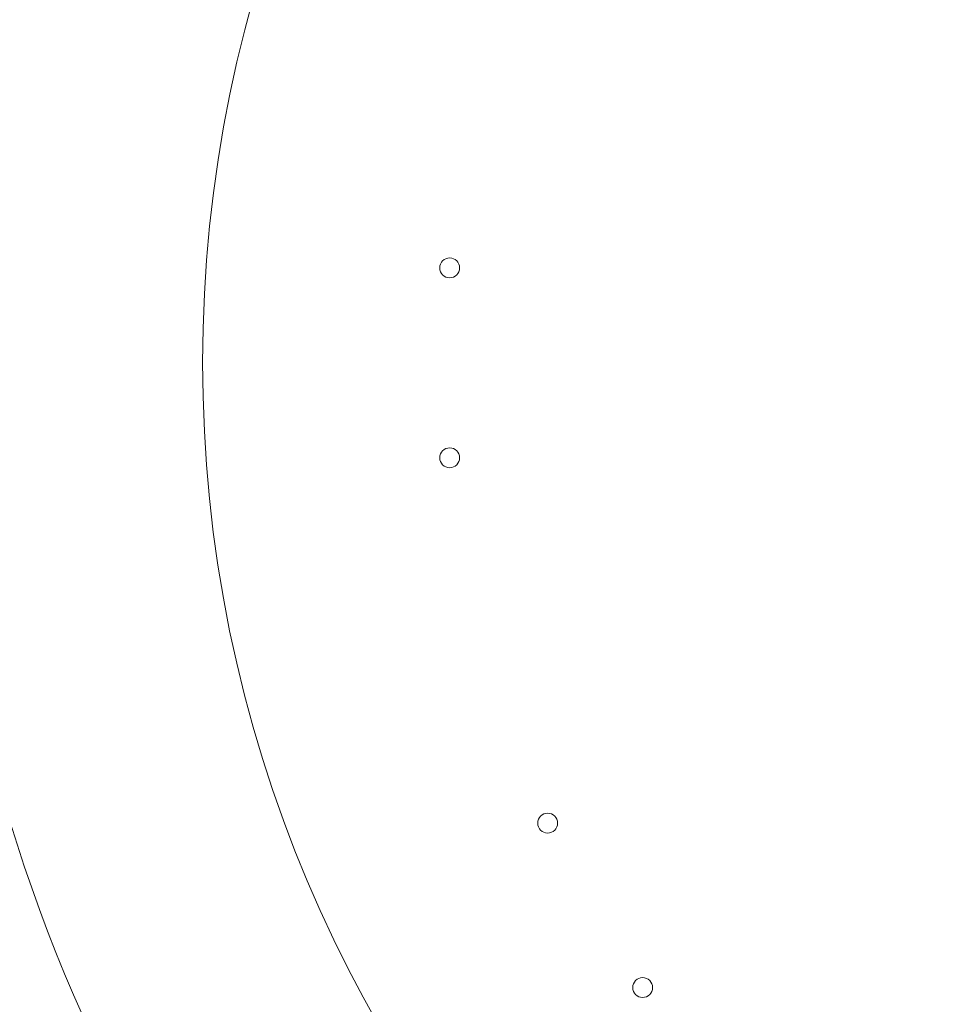
# Model space of a CAD drawing. Units: millimetres. Extents: x 0 to 2376, y 0 to 1682.
# Drawn here: x 576 to 608, y 549 to 583 of the extents above; entities that cross this region are included whole.
import ezdxf

# ---------------------------------------------------------------- set-up
doc = ezdxf.new("R2010")
doc.units = ezdxf.units.MM
doc.header["$LTSCALE"] = 40
doc.layers.add('LE_NORM', color=179, linetype='Continuous', lineweight=40)
doc.styles.add('SLDTEXTSTYLE0', font='TXT', dxfattribs={"width": 0.605})
doc.dimstyles.new('SLDDIMSTYLE0', dxfattribs={"dimtxt": 14, "dimasz": 12, "dimexe": 0, "dimexo": 0.0625, "dimgap": 3.5, "dimtad": 1, "dimdec": 0, "dimrnd": 1e-09, "dimzin": 12, "dimdsep": 46, "dimtxsty": 'SLDTEXTSTYLE0', "dimsah": 1, "dimcen": 0.09, "dimadec": 0, "dimazin": 3, "dimtfac": 1, "dimtmove": 0, "dimatfit": 0, "dimfxl": 0, "dimfrac": 2, "dimtolj": 1, "dimtzin": 12, "dimarcsym": 0})
doc.dimstyles.new('SLDDIMSTYLE1', dxfattribs={"dimtxt": 14, "dimasz": 12, "dimexe": 0, "dimexo": 0.0625, "dimgap": 3.5, "dimtad": 1, "dimdec": 0, "dimrnd": 1e-09, "dimzin": 12, "dimdsep": 46, "dimtxsty": 'SLDTEXTSTYLE0', "dimsah": 1, "dimcen": 0.09, "dimadec": 0, "dimazin": 3, "dimtfac": 1, "dimtofl": 0, "dimtmove": 0, "dimatfit": 3, "dimfxl": 0, "dimfrac": 2, "dimtolj": 1, "dimtzin": 12, "dimarcsym": 0})

# ---------------------------------------------------------------- blocks, each defined once
blk = doc.blocks.new('_D')
at = {"layer": 'LE_NORM', "color": 7}
for p, q in [((475.403, 825.288), (492.855, 795.059)), ((816.354, 252.523), (496.592, 806.367)), ((498.573, 802.936), (502.642, 805.285)), ((490.874, 798.491), (498.573, 802.936)), ((490.874, 798.491), (470.09, 786.491))]:
    blk.add_line(p, q, dxfattribs=at)
for points in [[(498.573, 802.936), (510.965, 805.472), (506.965, 812.4)], [(490.874, 798.491), (478.482, 795.955), (482.482, 789.027)]]:
    blk.add_solid(points, dxfattribs=at)
at = {"layer": 'LE_NORM', "color": 7, "insert": (486.024, 816.529), "char_height": 14, "attachment_point": 1, "rotation": 30, "style": 'SLDTEXTSTYLE0'}
blk.add_mtext('9', dxfattribs=at)
blk = doc.blocks.new('_D_1')
at = {"layer": 'LE_NORM', "color": 7}
for p, q in [((76.64, 574.738), (76.64, 938.373)), ((1085.036, 574.738), (1085.036, 938.373)), ((76.64, 934.411), (1085.036, 934.411))]:
    blk.add_line(p, q, dxfattribs=at)
for points in [[(76.64, 934.411), (88.64, 930.411), (88.64, 938.411)], [(1085.036, 934.411), (1073.036, 938.411), (1073.036, 930.411)]]:
    blk.add_solid(points, dxfattribs=at)
at = {"layer": 'LE_NORM', "color": 7, "insert": (563.299, 952.458), "char_height": 14, "attachment_point": 1, "style": 'SLDTEXTSTYLE0'}
blk.add_mtext('1008', dxfattribs=at)
blk = doc.blocks.new('_D_2')
at = {"layer": 'LE_NORM', "color": 7}
for p, q in [((906.329, 1045.834), (1031.446, 973.598)), ((1028.015, 975.579), (1054.652, 1021.717)), ((1028.015, 975.579), (523.817, 102.283)), ((402.132, 172.538), (527.248, 100.302))]:
    blk.add_line(p, q, dxfattribs=at)
for points in [[(1028.015, 975.579), (1018.551, 967.187), (1025.479, 963.187)], [(523.817, 102.283), (533.281, 110.675), (526.353, 114.675)]]:
    blk.add_solid(points, dxfattribs=at)
at = {"layer": 'LE_NORM', "color": 7, "insert": (1021.484, 1000.362), "char_height": 14, "attachment_point": 1, "rotation": 60, "style": 'SLDTEXTSTYLE0'}
blk.add_mtext('1008', dxfattribs=at)

msp = doc.modelspace()

# ---------------------------------------------------------------- linework, layer by layer
at = {"color": 7, "linetype": 'Continuous', "lineweight": 15}
for centre in [(590.368, 574.022), (590.368, 567.528), (593.717, 555.032), (596.964, 549.408)]:
    msp.add_circle(centre, 0.34, dxfattribs=at)
for radius, start, end in [(45.555, 90, 269.9714), (54.445, 123.3695, 176.6305), (54.445, 183.3695, 236.6305)]:
    msp.add_arc((627.479, 570.775), radius, start, end, dxfattribs=at)

# ---------------------------------------------------------------- dimensions: what is measured, and where the dimension line sits
at = {"layer": 'LE_NORM', "color": 7}
for base, p1, p2, angle, dimstyle, picture, middle in [((523.817, 102.283), (902.898, 1047.815), (398.7, 174.519), 60, 'SLDDIMSTYLE1', '_D_2', (1045.883, 1006.527)), ((498.573, 802.936), (473.422, 828.719), (818.336, 249.091), 30, 'SLDDIMSTYLE0', '_D', (498.844, 803.093))]:
    dim = msp.add_linear_dim(base=base, p1=p1, p2=p2, angle=angle, dimstyle=dimstyle, dxfattribs=at)
    dim.commit()
    dim.dimension.update_dxf_attribs({"geometry": picture, "text_midpoint": middle, "dimtype": 160})
dim = msp.add_linear_dim(base=(1085.036, 934.411), p1=(76.64, 570.775), p2=(1085.036, 570.775), dimstyle='SLDDIMSTYLE1', dxfattribs=at)
dim.commit()
dim.dimension.update_dxf_attribs({"geometry": '_D_1', "text_midpoint": (580.838, 934.411), "dimtype": 160})

doc.saveas('drawing.dxf')
